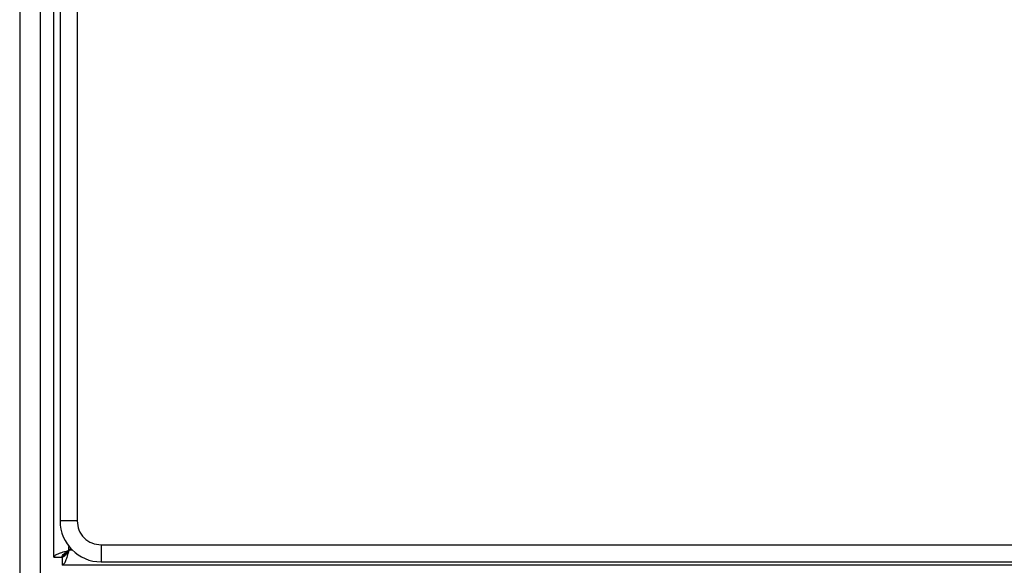
# Model space of a CAD drawing. Units: inches. Extents: x 0.4 to 10.6, y 0.4 to 8.1.
# Drawn here: x 8 to 8.2, y 3.9 to 4 of the extents above; entities that cross this region are included whole.
import ezdxf

# ---------------------------------------------------------------- set-up
doc = ezdxf.new("R2010")
doc.units = ezdxf.units.IN
doc.header["$MEASUREMENT"] = 0

msp = doc.modelspace()

# ---------------------------------------------------------------- linework, layer by layer
at = {"color": 7, "linetype": 'Continuous', "lineweight": 25}
for p, q in [((7.98941, 3.93205), (7.98941, 4.71499)), ((7.99059, 4.70619), (7.99059, 3.939)), ((7.99387, 4.70619), (7.99387, 3.939)), ((7.98285, 4.65483), (7.98285, 2.9501)), ((7.98679, 4.65483), (7.98679, 2.9501)), ((7.99387, 3.939), (7.99059, 3.939)), ((7.99847, 3.93441), (8.76566, 3.93441)), ((7.99847, 3.93441), (7.99847, 3.93113)), ((7.98941, 3.93205), (7.99099, 3.93205)), ((7.99099, 3.93205), (7.99099, 3.93047)), ((7.99122, 3.93254), (7.99144, 3.93254)), ((7.99149, 3.9325), (7.99149, 3.93228)), ((7.99264, 3.9337), (7.9923, 3.93336)), ((8.77393, 3.93047), (7.99099, 3.93047)), ((7.99847, 3.93113), (8.76566, 3.93113))]:
    msp.add_line(p, q, dxfattribs=at)
at = {"color": 1, "linetype": 'Continuous', "lineweight": 25}
for p, q in [((7.9923, 3.93336), (7.9923, 3.93411)), ((7.99298, 3.93336), (7.9923, 3.93336))]:
    msp.add_line(p, q, dxfattribs=at)
at = {"color": 7, "linetype": 'Continuous', "lineweight": 25}
msp.add_arc((7.99847, 3.939), 0.00787, 180, 270, dxfattribs=at)
for points, knots in [([(7.99387, 3.939), (7.99394, 3.9384), (7.99408, 3.9372), (7.99514, 3.93568), (7.99666, 3.93461), (7.99787, 3.93448), (7.99847, 3.93441)], [0, 0, 0, 0, 0.25, 0.5, 0.75, 1, 1, 1, 1]), ([(7.99122, 3.93254), (7.99122, 3.93254), (7.99121, 3.93246), (7.99119, 3.9323), (7.99117, 3.93214), (7.99116, 3.93205)], [0, 0, 0, 0, 0.045502, 0.437955, 1, 1, 1, 1]), ([(7.99118, 3.93224), (7.99119, 3.93224), (7.99125, 3.93225), (7.99135, 3.93226), (7.99145, 3.93228), (7.99149, 3.93228)], [0, 0, 0, 0, 0.008976, 0.660381, 1, 1, 1, 1]), ([(7.99148, 3.93254), (7.99166, 3.93272), (7.99196, 3.93302), (7.99221, 3.93327), (7.99232, 3.93337)], [0, 0, 0, 0, 0.594158, 1, 1, 1, 1]), ([(7.99232, 3.93337), (7.9922, 3.93326), (7.99194, 3.933), (7.99164, 3.9327), (7.99148, 3.93254)], [0, 0, 0, 0, 0.464477, 1, 1, 1, 1])]:
    msp.add_open_spline(points, degree=3, knots=knots, dxfattribs=at)
for points in [[(7.98941, 3.93205), (7.98946, 3.93215), (7.98954, 3.93237), (7.99021, 3.9327), (7.99116, 3.93303), (7.99192, 3.93325), (7.9923, 3.93336)], [(7.9923, 3.93336), (7.99219, 3.93319), (7.99197, 3.93284), (7.99164, 3.93241), (7.99132, 3.9321), (7.9911, 3.93207), (7.99099, 3.93205)], [(7.9923, 3.93336), (7.99219, 3.93298), (7.99197, 3.93222), (7.99164, 3.93127), (7.99132, 3.9306), (7.9911, 3.93051), (7.99099, 3.93047)], [(7.99099, 3.93205), (7.99101, 3.93215), (7.99105, 3.93237), (7.99135, 3.9327), (7.99178, 3.93303), (7.99213, 3.93325), (7.9923, 3.93336)]]:
    msp.add_open_spline(points, degree=3, dxfattribs=at)

doc.saveas('drawing.dxf')
